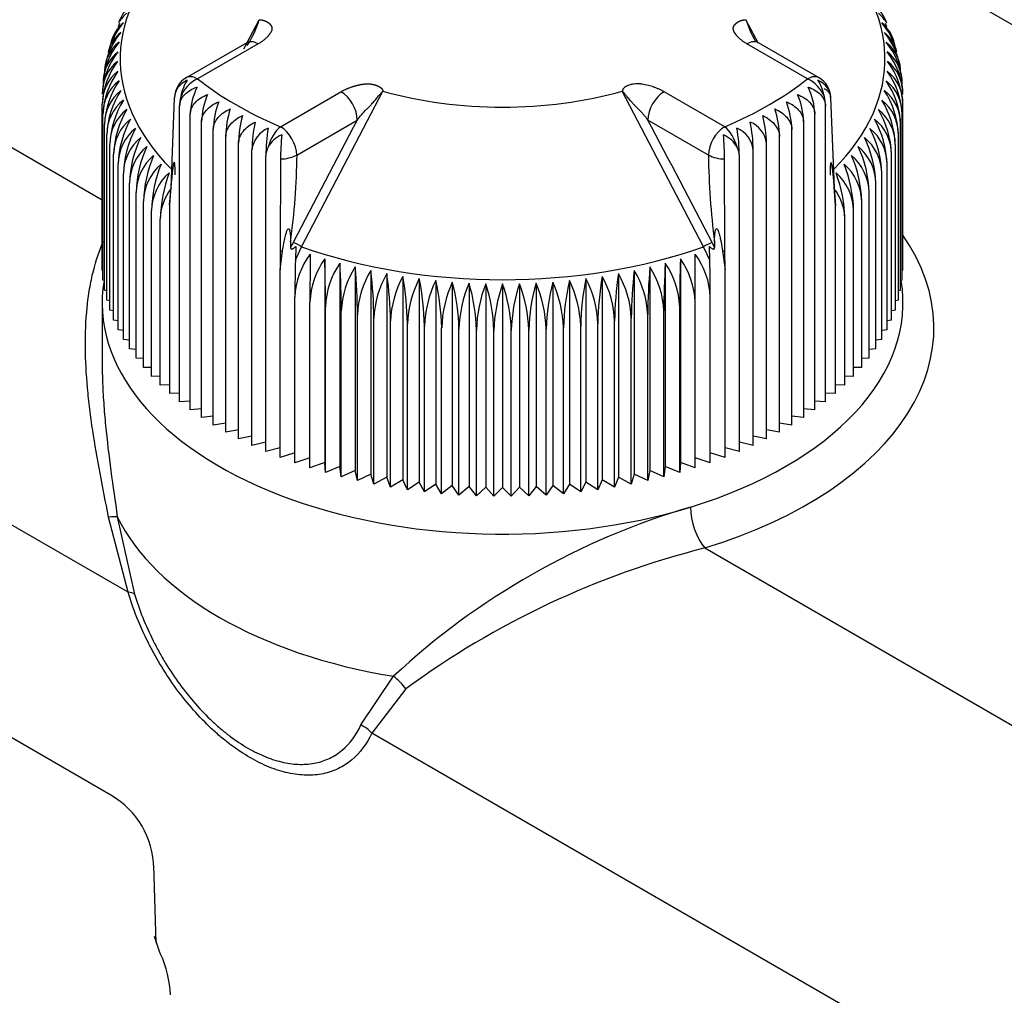
# Model space of a CAD drawing. Units: millimetres. Extents: x 0 to 410, y 0 to 287.
# Drawn here: x 153 to 161, y 128 to 135 of the extents above; entities that cross this region are included whole.
import ezdxf
from ezdxf.lldxf.tags import DXFTag

# ---------------------------------------------------------------- set-up
doc = ezdxf.new("R2010")
doc.units = ezdxf.units.MM
doc.layers.add('DV3_Predeterminado', color=7, linetype='Continuous')
doc.layers.add('Predeterminado', color=7, linetype='Continuous')
tags = doc.linetypes.add('HIDDEN2', pattern=[4.7625, 3.175, -1.5875]).pattern_tags.tags
tags[6:7] = [DXFTag(74, 4), DXFTag(75, 0), DXFTag(340, '0'), DXFTag(46, 0.0), DXFTag(50, 0.0), DXFTag(44, 0.0), DXFTag(45, 0.0)]
tags[4:5] = [DXFTag(74, 4), DXFTag(75, 0), DXFTag(340, '0'), DXFTag(46, 0.0), DXFTag(50, 0.0), DXFTag(44, 0.0), DXFTag(45, 0.0)]

# ---------------------------------------------------------------- blocks, each defined once
blk = doc.blocks.new('SE3')
at = {"layer": 'DV3_Predeterminado', "color": 7, "linetype": 'HIDDEN2'}
for p, q in [((186.2403, 120.9025), (159.6922, 136.2301)), ((150.8627, 135.8706), (153.9923, 134.0637)), ((154.1273, 135.4394), (154.1157, 135.4099)), ((155.0948, 135.239), (155.2155, 135.4671)), ((159.1059, 135.2813), (159.0076, 135.4671)), ((160.1066, 135.4106), (160.0949, 135.4382)), ((154.0855, 135.3332), (154.078, 135.3141)), ((160.1477, 135.3139), (160.138, 135.3368)), ((155.1176, 135.2876), (154.6454, 135.015)), ((155.2076, 135.2787), (154.7354, 135.0061)), ((159.4877, 135.0061), (159.0156, 135.2787)), ((159.5777, 135.015), (159.1056, 135.2876)), ((160.1797, 135.215), (160.1771, 135.2325)), ((155.3803, 134.6338), (155.8524, 134.9064)), ((155.5458, 133.6988), (156.1788, 134.911)), ((158.6773, 133.6988), (158.0443, 134.911)), ((158.8429, 134.6338), (158.3707, 134.9064)), ((153.9923, 133.5169), (153.9923, 134.8083)), ((154.5281, 134.1577), (154.5554, 134.8599)), ((154.5954, 132.491), (154.5954, 134.7935)), ((159.6277, 132.491), (159.6277, 134.7935)), ((159.6677, 134.86), (159.695, 134.1578)), ((160.2308, 133.5169), (160.2308, 134.8083)), ((154.1934, 131.0083), (147.7309, 134.7394)), ((153.9982, 133.4384), (153.9982, 134.7297)), ((154.6783, 132.4287), (154.6783, 134.7312)), ((159.5448, 132.4287), (159.5448, 134.7312)), ((160.2249, 133.4384), (160.2249, 134.7297)), ((154.0101, 133.3601), (154.0101, 134.6514)), ((154.7658, 132.3685), (154.7658, 134.671)), ((155.5075, 134.4133), (155.9797, 134.6859)), ((158.7156, 134.4133), (158.2434, 134.6859)), ((159.4573, 134.671), (159.4573, 132.3685)), ((160.213, 133.3601), (160.213, 134.6514)), ((154.0279, 133.2821), (154.0279, 134.5735)), ((154.8578, 132.3105), (154.8578, 134.613)), ((159.3653, 132.3105), (159.3653, 134.613)), ((160.1952, 133.2821), (160.1952, 134.5735)), ((154.0515, 133.2047), (154.0515, 134.4961)), ((154.954, 132.2549), (154.954, 134.5575)), ((155.0544, 132.2019), (155.0544, 134.5044)), ((159.1687, 132.2019), (159.1687, 134.5044)), ((159.2691, 132.2549), (159.2691, 134.5575)), ((160.1716, 133.2047), (160.1716, 134.4961)), ((154.081, 133.128), (154.081, 134.4194)), ((155.1587, 132.1513), (155.1587, 134.4539)), ((155.2667, 132.1035), (155.2667, 134.406)), ((158.9564, 132.1035), (158.9564, 134.406)), ((159.0644, 132.1513), (159.0644, 134.4539)), ((160.1421, 133.128), (160.1421, 134.4194)), ((154.1162, 133.0521), (154.1162, 134.3435)), ((155.3817, 134.3829), (155.3792, 133.6664)), ((158.8439, 133.6664), (158.8414, 134.3829)), ((160.1069, 133.0521), (160.1069, 134.3435)), ((154.1571, 132.9771), (154.1571, 134.2685)), ((160.066, 132.9771), (160.066, 134.2685)), ((154.2037, 132.9033), (154.2037, 134.1947)), ((160.0194, 132.9033), (160.0194, 134.1947)), ((154.2558, 132.8307), (154.2558, 134.1221)), ((154.5277, 134.1689), (154.5174, 134.0262)), ((154.5175, 134.0261), (154.5281, 134.1577)), ((154.5275, 134.1661), (154.5238, 134.1252)), ((159.695, 134.1578), (159.7057, 134.017)), ((159.7057, 134.017), (159.6954, 134.169)), ((159.9673, 132.8307), (159.9673, 134.1221)), ((154.3133, 132.7595), (154.3133, 134.0508)), ((154.5174, 134.0261), (154.5174, 132.5554)), ((159.9098, 132.7595), (159.9098, 134.0508)), ((154.3762, 132.6897), (154.3762, 133.9811)), ((159.7057, 132.5554), (159.7057, 134.017)), ((159.8469, 132.6897), (159.8469, 133.9811)), ((154.4442, 132.6217), (154.4442, 133.9131)), ((159.7789, 132.6217), (159.7789, 133.9131)), ((155.4598, 133.7375), (155.4598, 133.6932)), ((158.7633, 133.7375), (158.7633, 133.6932)), ((155.3782, 133.52), (155.3978, 133.6666)), ((155.3792, 133.6664), (155.3782, 133.52)), ((155.4997, 133.7003), (155.4971, 133.5937)), ((155.4971, 133.5937), (155.5458, 133.6988)), ((158.726, 133.5937), (158.6773, 133.6988)), ((158.726, 133.5937), (158.7235, 133.7003)), ((158.8253, 133.6666), (158.8449, 133.52)), ((158.8449, 133.52), (158.8439, 133.6664)), ((155.7263, 133.6051), (155.7263, 132.0198)), ((155.8437, 133.5717), (155.8437, 131.9864)), ((158.3794, 133.5717), (158.3794, 131.9864)), ((158.4968, 133.6051), (158.4968, 132.0198)), ((153.9982, 133.5151), (153.9923, 133.5169)), ((155.3782, 132.0584), (155.3782, 133.52)), ((155.9635, 133.5413), (155.9635, 131.956)), ((156.0855, 133.5139), (156.0855, 131.9286)), ((156.2094, 133.4896), (156.2094, 131.9043)), ((158.0137, 133.4896), (158.0137, 131.9043)), ((158.1376, 133.5139), (158.1376, 131.9286)), ((158.2596, 133.5413), (158.2596, 131.956)), ((158.8449, 132.0584), (158.8449, 133.52)), ((160.2308, 133.5169), (160.2249, 133.5151)), ((154.0101, 133.4352), (153.9982, 133.4384)), ((156.3351, 133.4685), (156.3351, 131.8831)), ((156.4622, 133.4505), (156.4622, 131.8652)), ((156.5906, 133.4358), (156.5906, 131.8504)), ((156.72, 133.4243), (156.72, 131.8389)), ((156.8501, 133.416), (156.8501, 131.8307)), ((156.9807, 133.4111), (156.9807, 131.8258)), ((157.1116, 133.4094), (157.1116, 131.8241)), ((157.2424, 133.4111), (157.2424, 131.8258)), ((157.373, 133.416), (157.373, 131.8307)), ((157.5031, 133.4243), (157.5031, 131.8389)), ((157.6325, 133.4358), (157.6325, 131.8504)), ((157.7609, 133.4505), (157.7609, 131.8652)), ((157.888, 133.4685), (157.888, 131.8831)), ((160.2249, 133.4384), (160.213, 133.4352)), ((154.0279, 133.3559), (154.0101, 133.3601)), ((160.213, 133.3601), (160.1952, 133.3559)), ((153.9916, 133.2622), (153.9916, 132.7948)), ((154.0515, 133.2773), (154.0279, 133.2821)), ((155.493, 132.0162), (155.493, 133.3076)), ((155.6109, 131.9769), (155.6109, 133.2683)), ((158.6122, 131.9769), (158.6122, 133.2683)), ((158.7301, 132.0162), (158.7301, 133.3076)), ((160.1952, 133.2821), (160.1716, 133.2773)), ((154.081, 133.1995), (154.0515, 133.2047)), ((155.7316, 131.9406), (155.7316, 133.232)), ((155.855, 131.9074), (155.855, 133.1988)), ((158.3681, 131.9074), (158.3681, 133.1988)), ((158.4915, 131.9406), (158.4915, 133.232)), ((160.1716, 133.2047), (160.1421, 133.1995)), ((154.1162, 133.1227), (154.081, 133.128)), ((155.9807, 131.8773), (155.9807, 133.1687)), ((156.1087, 131.8504), (156.1087, 133.1418)), ((156.2385, 131.8268), (156.2385, 133.1182)), ((157.9846, 131.8268), (157.9846, 133.1182)), ((158.1144, 131.8504), (158.1144, 133.1418)), ((158.2424, 131.8773), (158.2424, 133.1687)), ((160.1421, 133.128), (160.1069, 133.1227)), ((154.1571, 133.047), (154.1162, 133.0521)), ((156.37, 131.8065), (156.37, 133.0978)), ((156.5029, 131.7894), (156.5029, 133.0808)), ((156.6369, 131.7758), (156.6369, 133.0672)), ((156.7719, 131.7655), (156.7719, 133.0569)), ((156.9075, 131.7587), (156.9075, 133.0501)), ((157.0435, 131.7553), (157.0435, 133.0466)), ((157.1796, 131.7553), (157.1796, 133.0466)), ((157.3156, 131.7587), (157.3156, 133.0501)), ((157.4512, 131.7655), (157.4512, 133.0569)), ((157.5862, 131.7758), (157.5862, 133.0672)), ((157.7202, 131.7894), (157.7202, 133.0808)), ((157.8531, 131.8065), (157.8531, 133.0978)), ((160.1069, 133.0521), (160.066, 133.047)), ((154.2037, 132.9725), (154.1571, 132.9771)), ((160.066, 132.9771), (160.0194, 132.9725)), ((154.2558, 132.8995), (154.2037, 132.9033)), ((160.0194, 132.9033), (159.9673, 132.8995)), ((154.3133, 132.8279), (154.2558, 132.8307)), ((159.9673, 132.8307), (159.9098, 132.8279)), ((154.3762, 132.7581), (154.3133, 132.7595)), ((159.9098, 132.7595), (159.8469, 132.7581)), ((154.4442, 132.6899), (154.3762, 132.6897)), ((159.8469, 132.6897), (159.7789, 132.6899)), ((154.5174, 132.6237), (154.4442, 132.6217)), ((159.7789, 132.6217), (159.7057, 132.6237)), ((154.5954, 132.5596), (154.5174, 132.5554)), ((154.6783, 132.4976), (154.5954, 132.491)), ((159.6277, 132.491), (159.5448, 132.4976)), ((159.7057, 132.5554), (159.6277, 132.5596)), ((154.7658, 132.4378), (154.6783, 132.4287)), ((159.5448, 132.4287), (159.4573, 132.4378)), ((154.8578, 132.3805), (154.7658, 132.3685)), ((159.4573, 132.3685), (159.3653, 132.3805)), ((154.954, 132.3257), (154.8578, 132.3105)), ((155.0544, 132.2735), (154.954, 132.2549)), ((159.2691, 132.2549), (159.1687, 132.2735)), ((159.3653, 132.3105), (159.2691, 132.3257)), ((155.1587, 132.2241), (155.0544, 132.2019)), ((159.1687, 132.2019), (159.0644, 132.2241)), ((155.2667, 132.1775), (155.1587, 132.1513)), ((155.3782, 132.1339), (155.2667, 132.1035)), ((158.9564, 132.1035), (158.8449, 132.1339)), ((159.0644, 132.1513), (158.9564, 132.1775)), ((155.493, 132.0933), (155.3782, 132.0584)), ((155.6109, 132.0559), (155.493, 132.0162)), ((158.7301, 132.0162), (158.6122, 132.0559)), ((158.8449, 132.0584), (158.7301, 132.0933)), ((155.7263, 132.0198), (155.6109, 131.9769)), ((155.7316, 131.9406), (155.7263, 132.0198)), ((155.8437, 131.9864), (155.7316, 131.9406)), ((155.855, 131.9074), (155.8437, 131.9864)), ((155.9635, 131.956), (155.855, 131.9074)), ((155.9807, 131.8773), (155.9635, 131.956)), ((158.2596, 131.956), (158.2424, 131.8773)), ((158.3681, 131.9074), (158.2596, 131.956)), ((158.3794, 131.9864), (158.3681, 131.9074)), ((158.4915, 131.9406), (158.3794, 131.9864)), ((158.4968, 132.0198), (158.4915, 131.9406)), ((158.6122, 131.9769), (158.4968, 132.0198)), ((156.0855, 131.9286), (155.9807, 131.8773)), ((156.1087, 131.8504), (156.0855, 131.9286)), ((156.2094, 131.9043), (156.1087, 131.8504)), ((156.2385, 131.8268), (156.2094, 131.9043)), ((156.3351, 131.8831), (156.2385, 131.8268)), ((156.37, 131.8065), (156.3351, 131.8831)), ((157.888, 131.8831), (157.8531, 131.8065)), ((157.9846, 131.8268), (157.888, 131.8831)), ((158.0137, 131.9043), (157.9846, 131.8268)), ((158.1144, 131.8504), (158.0137, 131.9043)), ((158.1376, 131.9286), (158.1144, 131.8504)), ((158.2424, 131.8773), (158.1376, 131.9286)), ((156.4622, 131.8652), (156.37, 131.8065)), ((156.5029, 131.7894), (156.4622, 131.8652)), ((156.5906, 131.8504), (156.5029, 131.7894)), ((156.6369, 131.7758), (156.5906, 131.8504)), ((156.72, 131.8389), (156.6369, 131.7758)), ((156.7719, 131.7655), (156.72, 131.8389)), ((156.8501, 131.8307), (156.7719, 131.7655)), ((156.9075, 131.7587), (156.8501, 131.8307)), ((156.9807, 131.8258), (156.9075, 131.7587)), ((157.0435, 131.7553), (156.9807, 131.8258)), ((157.1116, 131.8241), (157.0435, 131.7553)), ((157.1796, 131.7553), (157.1116, 131.8241)), ((157.2424, 131.8258), (157.1796, 131.7553)), ((157.3156, 131.7587), (157.2424, 131.8258)), ((157.373, 131.8307), (157.3156, 131.7587)), ((157.4512, 131.7655), (157.373, 131.8307)), ((157.5031, 131.8389), (157.4512, 131.7655)), ((157.5862, 131.7758), (157.5031, 131.8389)), ((157.6325, 131.8504), (157.5862, 131.7758)), ((157.7202, 131.7894), (157.6325, 131.8504)), ((157.7609, 131.8652), (157.7202, 131.7894)), ((157.8531, 131.8065), (157.7609, 131.8652)), ((154.1934, 131.0083), (154.0411, 131.5934)), ((154.1098, 131.5952), (154.2444, 130.9926)), ((158.6875, 131.353), (181.5142, 118.174)), ((154.0596, 129.4275), (151.9909, 130.6218)), ((156.0078, 129.9744), (156.2607, 130.3534)), ((156.3574, 130.2561), (156.0926, 129.9118)), ((179.026, 116.6712), (156.0926, 129.9118)), ((154.4129, 128.2786), (154.3943, 128.8833)), ((154.4401, 128.2025), (154.3994, 128.3267))]:
    blk.add_line(p, q, dxfattribs=at)
for centre, radius, start, end in [((154.5622, 135.2573), 0.4816, 136.34503, 157.32381), ((159.6608, 135.2573), 0.4817, 22.44255, 43.65278), ((154.3693, 135.2957), 0.289, 130.22179, 147.72471), ((159.8539, 135.2957), 0.2889, 32.50575, 49.79179), ((154.5413, 135.101), 0.5139, 138.38743, 165.45041), ((154.3432, 135.2169), 0.2923, 129.54754, 165.54069), ((154.3684, 135.7385), 0.8895, 327.8983, 342.23494), ((159.8622, 135.7424), 0.8978, 197.85349, 208.79614), ((159.8853, 135.2192), 0.287, 11.92481, 50.9864), ((159.6817, 135.101), 0.5139, 14.64247, 41.61137), ((154.5413, 135.0221), 0.5317, 139.47055, 177.6737), ((154.3225, 135.1379), 0.2951, 128.89372, 164.29345), ((159.9008, 135.138), 0.2949, 15.7979, 51.11923), ((159.6818, 135.0221), 0.5317, 2.32704, 40.52871), ((154.5485, 134.9429), 0.5507, 140.59334, 177.65726), ((154.3089, 135.0581), 0.2991, 128.42304, 182.77125), ((159.9144, 135.0582), 0.299, 357.21616, 51.58955), ((159.6746, 134.9429), 0.5507, 2.34304, 39.40635), ((154.563, 134.8635), 0.5712, 141.75464, 177.65436), ((154.3017, 134.9779), 0.3037, 128.07028, 182.37318), ((154.1107, 135.1966), 0.074, 152.29427, 167.20021), ((159.9216, 134.978), 0.3036, 357.61463, 51.94191), ((159.6601, 134.8635), 0.5712, 2.34553, 38.24547), ((154.301, 134.8975), 0.3089, 127.82792, 181.98161), ((154.5851, 134.7841), 0.5933, 142.95335, 177.66423), ((159.9223, 134.8976), 0.3087, 358.00663, 52.18384), ((159.6381, 134.7841), 0.5932, 2.33527, 37.04715), ((154.3067, 134.817), 0.3145, 127.68899, 181.59967), ((154.6149, 134.7048), 0.6172, 144.18837, 177.6861), ((159.9165, 134.8171), 0.3144, 358.38903, 52.32231), ((159.6082, 134.7048), 0.6171, 2.31304, 35.81248), ((154.3188, 134.7366), 0.3207, 127.64705, 181.22995), ((154.6528, 134.6258), 0.6432, 145.45864, 177.71921), ((154.7354, 134.8591), 0.18, 119.99974, 179.2092), ((155.1995, 134.7127), 0.5215, 153.81929, 177.97276), ((159.0236, 134.7127), 0.5215, 2.02703, 26.18092), ((159.4877, 134.8591), 0.18, 0.7908, 60), ((159.9044, 134.7367), 0.3206, 358.75923, 52.36376), ((159.5704, 134.6259), 0.6431, 2.27961, 34.54254), ((154.3373, 134.6564), 0.3273, 127.69619, 180.87459), ((154.699, 134.5473), 0.6716, 146.76309, 177.76277), ((154.9584, 134.7889), 0.363, 167.64016, 179.26034), ((155.3464, 134.653), 0.5808, 156.57129, 178.22222), ((158.8768, 134.653), 0.5808, 1.77758, 23.42889), ((159.2643, 134.7888), 0.3633, 0.74597, 12.35353), ((159.8859, 134.6565), 0.3272, 359.11509, 52.31413), ((159.5242, 134.5473), 0.6715, 2.23575, 33.23839), ((154.3622, 134.5767), 0.3343, 127.83095, 180.5353), ((154.7666, 134.4654), 0.7157, 148.37514, 177.54157), ((155.5149, 134.5954), 0.6573, 159.3632, 178.46354), ((158.7082, 134.5954), 0.6573, 1.53627, 20.63697), ((159.861, 134.5767), 0.3342, 359.4549, 52.17885), ((159.4694, 134.4694), 0.7027, 2.18162, 31.90167), ((154.3933, 134.4974), 0.3418, 128.04637, 180.21344), ((154.8177, 134.3921), 0.7372, 149.47022, 177.87833), ((155.7134, 134.5402), 0.7596, 162.19131, 178.69697), ((155.9569, 134.4874), 0.9027, 165.05149, 178.92303), ((158.2662, 134.4874), 0.9026, 1.07685, 14.94863), ((158.5097, 134.5402), 0.7596, 1.30289, 17.80883), ((159.8299, 134.4975), 0.3417, 359.7773, 51.9629), ((159.4055, 134.3921), 0.7371, 2.11971, 30.53174), ((154.4307, 134.4189), 0.3498, 128.33789, 179.91002), ((154.8911, 134.3157), 0.7754, 150.8707, 177.94887), ((156.275, 134.4371), 1.1164, 167.93919, 179.14248), ((-18.6127, 41.2668), 200.013, 27.53544, 27.843971), ((158.9655, 134.4797), 0.2047, 6.91686, 68.68089), ((157.9482, 134.4371), 1.1164, 0.85742, 12.06091), ((159.7925, 134.4189), 0.3497, 0.08126, 51.67083), ((159.3321, 134.3158), 0.7753, 2.04897, 29.13145), ((154.4743, 134.3411), 0.3581, 128.70136, 179.6258), ((154.9748, 134.2404), 0.8181, 152.30094, 178.02699), ((155.3683, 134.4291), 0.2111, 113.16154, 173.25192), ((156.7356, 134.3895), 1.469, 170.84952, 179.35632), ((158.8548, 134.4291), 0.2111, 6.74843, 66.83811), ((157.4876, 134.3895), 1.469, 0.64361, 9.15056), ((159.7489, 134.3412), 0.358, 0.36603, 51.30681), ((159.2485, 134.2404), 0.818, 1.9707, 27.70137), ((154.5241, 134.2644), 0.367, 129.13299, 179.3613), ((155.0694, 134.1661), 0.8661, 153.75974, 178.11202), ((159.6991, 134.2645), 0.3669, 0.63109, 50.87461), ((159.1539, 134.1662), 0.866, 1.88556, 26.24268), ((154.5799, 134.1889), 0.3762, 129.62933, 179.11682), ((155.1759, 134.0932), 0.9205, 155.24588, 178.20332), ((154.6417, 134.1146), 0.386, 130.18724, 178.89247), ((155.2956, 134.0217), 0.9827, 156.75806, 178.30027), ((155.4161, 134.4029), 0.1495, 151.77499, 178.81029), ((155.3856, 134.6426), 0.2597, 269.14077, 298.01004), ((149.8106, 134.495), 5.6998, 352.36301, 359.17844), ((164.4478, 134.4783), 5.7326, 180.6493, 187.42483), ((158.8401, 134.6534), 0.2704, 242.57641, 270.27278), ((158.807, 134.4029), 0.1495, 1.19102, 28.22369), ((159.5815, 134.1147), 0.3859, 1.10106, 49.81923), ((158.9277, 134.0217), 0.9825, 1.69719, 23.24448), ((159.6433, 134.1889), 0.3761, 0.87614, 50.37771), ((159.0474, 134.0933), 0.9203, 1.79418, 24.75662), ((154.7095, 134.0418), 0.3963, 130.80386, 178.68822), ((155.4303, 133.9517), 1.0545, 158.29495, 178.4023), ((159.5137, 134.0418), 0.3962, 1.30588, 49.20204), ((158.7931, 133.9518), 1.0542, 1.59515, 21.7076), ((154.7831, 133.9705), 0.407, 131.47658, 178.50389), ((155.5821, 133.8834), 1.1383, 159.85514, 178.50886), ((159.4401, 133.9705), 0.4069, 1.49078, 48.52874), ((158.6413, 133.8835), 1.138, 1.48862, 20.14738), ((159.3831, 133.9068), 0.3958, 0.90422, 38.33582), ((159.0431, 133.0419), 0.7524, 113.43403, 119.11073), ((157.7538, 133.2154), 1.1168, 25.32905, 27.5632), ((156.091, 133.2832), 0.5985, 143.23199, 177.66878), ((273.9647, 133.2377), 118.3538, 179.804508, 179.985184), ((158.1321, 133.2832), 0.5985, 2.3318, 36.76743), ((40.3027, 133.2378), 118.3095, 0.014783, 0.195526), ((166.7746, 133.287), 11.2816, 178.44226, 179.89559), ((156.2333, 133.2432), 0.6229, 144.47481, 177.69364), ((140.4527, 133.2014), 15.2789, 0.11476, 1.51427), ((156.3805, 133.2063), 0.6494, 145.75267, 177.72952), ((148.6759, 133.1682), 7.1791, 0.24412, 3.22227), ((165.5445, 133.1683), 7.1765, 176.77717, 179.75643), ((157.8426, 133.2062), 0.6495, 2.27173, 34.24608), ((173.7647, 133.2015), 15.2732, 178.48547, 179.88551), ((157.9898, 133.2432), 0.6229, 2.30729, 35.52426), ((156.5329, 133.1724), 0.6784, 147.0645, 177.77567), ((151.2864, 133.1381), 4.6944, 0.37303, 4.92655), ((156.6905, 133.1418), 0.7103, 148.40922, 177.83132), ((152.6192, 133.1113), 3.4896, 0.50125, 6.62514), ((156.8537, 133.1144), 0.7455, 149.78575, 177.89577), ((153.4599, 133.0877), 2.7788, 0.62851, 8.3161), ((160.7622, 133.0878), 2.7778, 171.68253, 179.37286), ((157.3693, 133.1144), 0.7456, 2.10624, 30.21225), ((161.6027, 133.1114), 3.4884, 173.37375, 179.49986), ((157.5325, 133.1418), 0.7104, 2.17047, 31.58899), ((162.935, 133.1382), 4.6927, 175.07261, 179.6278), ((157.6902, 133.1724), 0.6785, 2.22587, 32.93396), ((157.0226, 133.0904), 0.7847, 151.19295, 177.96828), ((154.0601, 133.0674), 2.31, 0.75453, 9.99754), ((157.1979, 133.0696), 0.8284, 152.62968, 178.04818), ((154.5251, 133.0505), 1.978, 0.87901, 11.66758), ((157.3798, 133.0524), 0.8773, 154.08857, 178.14097), ((154.9067, 133.0369), 1.7305, 1.00164, 13.32442), ((157.5703, 133.0383), 0.9338, 155.58687, 178.22752), ((155.2331, 133.0268), 1.5391, 1.12207, 14.96626), ((157.7695, 133.0278), 0.998, 157.10479, 178.32572), ((155.5211, 133.0201), 1.3867, 1.23991, 16.5914), ((157.9793, 133.0207), 1.0722, 158.64713, 178.42883), ((155.7813, 133.0168), 1.2625, 1.35477, 18.19818), ((158.2022, 133.017), 1.1591, 160.21249, 178.53631), ((156.0206, 133.017), 1.1594, 1.46619, 19.785), ((158.4414, 133.0169), 1.2622, 161.79938, 178.64767), ((156.2435, 133.0206), 1.0725, 1.57372, 21.35032), ((158.7016, 133.0201), 1.3863, 163.40627, 178.76241), ((156.4534, 133.0277), 0.9982, 1.67683, 22.89266), ((158.9895, 133.0269), 1.5386, 165.03155, 178.88012), ((156.6526, 133.0383), 0.934, 1.77499, 24.41061), ((159.3159, 133.037), 1.7299, 166.67356, 179.00038), ((156.8268, 133.0483), 0.894, 2.08613, 25.68433), ((159.6973, 133.0506), 1.9773, 168.33059, 179.12281), ((157.025, 133.0696), 0.8286, 1.95415, 27.36798), ((160.1622, 133.0675), 2.3092, 170.00085, 179.24708), ((157.2003, 133.0903), 0.7848, 2.03391, 28.80486), ((160.2122, 126.1054), 5.8017, 106.39158, 132.9289), ((160.3426, 124.8136), 6.7456, 104.20359, 126.21304), ((153.7259, 128.8478), 0.6689, 0.95564, 60.07481), ((153.6799, 127.8369), 0.8446, 2.37374, 24.73419)]:
    blk.add_arc(centre, radius, start, end, dxfattribs=at)
for centre, major_axis, ratio, start_param, end_param in [((157.1116, 135.1625), (2.9796, 0), 0.57735, 2.588311, 3.661935), ((157.1116, 135.1625), (-2.9796, 0), 0.57735, 2.618979, 3.694874), ((155.2076, 135.1317), (0.09, -0.1559), 0.57735, 2.356194, 3.141561), ((159.0156, 135.1317), (-0.09, -0.1559), 0.577351, 3.141593, 3.926992), ((154.7354, 134.8591), (0.09, -0.1559), 0.57735, 2.356197, 3.141589), ((159.4877, 134.8591), (-0.09, -0.1559), 0.57735, 3.141593, 3.926991), ((154.7337, 134.8695), (-0.1768, -0.0283), 0.813024, 5.045645, 6.153632), ((154.7354, 134.8591), (0.1118, 0.1411), 0.659912, 0.876373, 2.005959), ((154.6648, 134.8784), (0.0427, 0.1565), 0.348753, 0.819438, 1.740838), ((157.1116, 136.0057), (-2.94, 0), 0.57735, 0.629667, 0.941129), ((157.1116, 136.0057), (2.94, 0), 0.57735, 5.342056, 5.653518), ((159.4877, 134.8591), (0.1118, -0.1411), 0.659912, 1.135634, 2.265218), ((159.4894, 134.8695), (0.1768, -0.0283), 0.813024, 0.129874, 1.23754), ((159.5583, 134.8784), (0.0427, -0.1565), 0.348753, 1.400755, 2.322154), ((155.8524, 134.7594), (0.09, -0.1559), 0.577349, 0.785399, 2.356195), ((157.1116, 136.0057), (-2.1131, 0), 0.57735, 1.113625, 2.027968), ((158.3707, 134.7594), (-0.09, -0.1559), 0.577349, 3.92699, 5.497786), ((216.778, 108.171), (-57.201, -99.075), 0.577351, -1.505746, -1.496317), ((155.3803, 134.4868), (-0.0698, -0.1659), 0.480815, 3.86036, 4.989944), ((155.4136, 134.4461), (-0.1255, -0.1027), 0.738267, 4.324739, 5.246138), ((155.3803, 134.4868), (0.09, -0.1559), 0.57735, 0.785398, 2.356194), ((155.3982, 134.4858), (0.0096, 0.1788), 0.075219, 1.0803, 2.187966), ((158.8429, 134.4868), (-0.09, -0.1559), 0.57735, 3.926991, 5.497787), ((158.8095, 134.4461), (-0.1255, 0.1027), 0.738267, 4.17864, 5.100039), ((158.8249, 134.4858), (0.0096, -0.1788), 0.075219, 0.953627, 2.061293), ((158.8429, 134.4868), (-0.0698, 0.1659), 0.480815, 4.434834, 5.564417), ((155.1021, 133.9305), (-0.6573, -0.0373), 0.730536, 5.726827, 6.241752), ((154.6112, 134.1484), (-0.0825, 0.0246), 0.578641, 0.084118, 0.3015), ((159.6121, 134.1481), (0.0823, 0.0251), 0.578325, 5.977952, 6.195548), ((157.1116, 133.0663), (-3.36, 0), 0.57735, 2.058981, 3.527165), ((155.8354, 133.5835), (-0.3325, -0.5758), 0.57735, 4.786619, 4.852369), ((155.5217, 133.7077), (0.0532, -0.0278), 0.060244, 1.131174, 2.524825), ((155.3908, 133.6979), (0.086, 0.002), 0.36603, 4.56804, 4.78564), ((157.1116, 135.1625), (2.9796, 0), 0.57735, 4.159107, 5.265671), ((158.8323, 133.6979), (-0.086, 0.002), 0.365848, 1.497545, 1.715158), ((158.6981, 133.6863), (0.0198, -0.6124), 0.041034, 0.902781, 1.417706), ((157.1116, 133.2622), (3.12, 0), 0.57735, 3.044834, 5.200574), ((157.1116, 133.2622), (-3.12, 0), 0.57735, 2.058981, 3.238352), ((158.6875, 131.5489), (-0.0704, 0.2295), 0.382956, 0.89567, 2.466466), ((153.8789, 131.5574), (0.2374, 0.035), 0.068868, 0.225102, 0.808627), ((157.1116, 132.0865), (-3.12, 0), 0.57735, 0.27622, 1.294576), ((154.0237, 130.9103), (0.2297, 0.0696), 0.306341, 0.202265, 0.651664), ((156.1952, 130.2201), (0.1831, -0.1551), 0.607075, 1.138742, 1.722267), ((155.9229, 129.8138), (0.2176, -0.1013), 0.75685, 1.082971, 1.53237), ((153.8893, 127.9693), (-0.5571, -0.2227), 0.248699, 3.129563, 3.220278)]:
    blk.add_ellipse(centre, major_axis=major_axis, ratio=ratio, start_param=start_param, end_param=end_param, dxfattribs=at)
for points, degree, knots in [([(155.2155, 135.4671), (155.2225, 135.4669), (155.2257, 135.4666), (155.2309, 135.4663), (155.2355, 135.4655), (155.2457, 135.4637), (155.2605, 135.458), (155.2774, 135.4515), (155.2907, 135.4406), (155.3048, 135.4291), (155.3106, 135.4159), (155.3165, 135.4023), (155.3134, 135.3881), (155.3119, 135.3814), (155.309, 135.3755), (155.3065, 135.3704), (155.3004, 135.3609), (155.2958, 135.3538), (155.2902, 135.3467), (155.2861, 135.3415), (155.2819, 135.3369), (155.2778, 135.3323), (155.2713, 135.326), (155.245, 135.3004), (155.2076, 135.2787)], 2, [0, 0, 0, 0.0625, 0.0625, 0.125, 0.125, 0.25, 0.25, 0.375, 0.375, 0.5, 0.5, 0.625, 0.625, 0.6875, 0.6875, 0.75, 0.75, 0.8, 0.8, 0.8375, 0.8375, 0.875, 0.875, 1, 1, 1]), ([(159.0156, 135.2787), (158.9812, 135.2985), (158.9555, 135.3226), (158.9369, 135.34), (158.9251, 135.3573), (158.9153, 135.3716), (158.9115, 135.3833), (158.9071, 135.397), (158.9102, 135.4091), (158.9118, 135.4152), (158.9161, 135.422), (158.9201, 135.4282), (158.9261, 135.4343), (158.9318, 135.4401), (158.9386, 135.4451), (158.9452, 135.45), (158.9519, 135.4533), (158.9652, 135.4599), (158.9783, 135.4632), (158.9915, 135.4665), (159.0076, 135.4671)], 2, [0, 0, 0, 0.125, 0.125, 0.25, 0.25, 0.375, 0.375, 0.5, 0.5, 0.5625, 0.5625, 0.625, 0.625, 0.6875, 0.6875, 0.75, 0.75, 0.875, 0.875, 1, 1, 1]), ([(159.099, 135.291), (159.0915, 135.2956), (159.0818, 135.302), (159.0756, 135.309), (159.0752, 135.3095), (159.0751, 135.3097)], 3, [0, 0, 0, 0, 0.51703, 0.819747, 1, 1, 1, 1]), ([(154.5954, 134.7935), (154.5954, 134.8096), (154.599, 134.8255), (154.6129, 134.8566), (154.6229, 134.8711), (154.648, 134.8974), (154.6627, 134.909), (154.6954, 134.9287), (154.7129, 134.9367), (154.7315, 134.9428)], 3, [0, 0, 0, 0, 0.25, 0.25, 0.5, 0.5, 0.75, 0.75, 1, 1, 1, 1]), ([(155.8524, 134.9064), (155.8868, 134.9262), (155.9285, 134.9411), (155.9587, 134.9518), (155.9886, 134.9586), (156.0133, 134.9642), (156.0336, 134.9664), (156.0573, 134.969), (156.0782, 134.9672), (156.0889, 134.9663), (156.1006, 134.9638), (156.1113, 134.9615), (156.122, 134.958), (156.132, 134.9548), (156.1407, 134.9508), (156.1491, 134.947), (156.1548, 134.9431), (156.1662, 134.9355), (156.1719, 134.9279), (156.1777, 134.9203), (156.1788, 134.911)], 2, [0, 0, 0, 0.125, 0.125, 0.25, 0.25, 0.375, 0.375, 0.5, 0.5, 0.5625, 0.5625, 0.625, 0.625, 0.6875, 0.6875, 0.75, 0.75, 0.875, 0.875, 1, 1, 1]), ([(158.3707, 134.9064), (158.3578, 134.9128), (158.3386, 134.9223), (158.3118, 134.9342), (158.2846, 134.9451), (158.2473, 134.9566), (158.2112, 134.9639), (158.1857, 134.967), (158.1689, 134.9683), (158.1476, 134.968), (158.1225, 134.9645), (158.0913, 134.9563), (158.0647, 134.9428), (158.0506, 134.9276), (158.0464, 134.9194), (158.045, 134.9152), (158.0446, 134.9131), (158.0444, 134.912), (158.0444, 134.9115), (158.0443, 134.9112), (158.0443, 134.9111), (158.0443, 134.911), (158.0443, 134.911)], 3, [0, 0, 0, 0, 0.125023, 0.187254, 0.249317, 0.36889, 0.498733, 0.530039, 0.561176, 0.623219, 0.686256, 0.749984, 0.875562, 0.937776, 0.968884, 0.984442, 0.99222, 0.99611, 0.998055, 0.999028, 0.999514, 1, 1, 1, 1]), ([(159.4916, 134.9428), (159.5102, 134.9367), (159.5277, 134.9287), (159.5603, 134.9091), (159.5752, 134.8974), (159.6, 134.8713), (159.6102, 134.8565), (159.6239, 134.8259), (159.6277, 134.8096), (159.6277, 134.7935)], 3, [0, 0, 0, 0, 0.25, 0.25, 0.5, 0.5, 0.75, 0.75, 1, 1, 1, 1]), ([(154.6783, 134.7312), (154.6783, 134.7473), (154.6819, 134.7633), (154.6956, 134.7947), (154.7056, 134.8094), (154.7305, 134.8364), (154.7451, 134.8484), (154.7776, 134.8689), (154.795, 134.8773), (154.8134, 134.8839)], 3, [0, 0, 0, 0, 0.25, 0.25, 0.5, 0.5, 0.75, 0.75, 1, 1, 1, 1]), ([(155.9797, 134.6859), (156.0023, 134.7146), (156.0279, 134.7471), (156.061, 134.779), (156.0698, 134.7867), (156.0764, 134.7931), (156.0818, 134.7985), (156.0875, 134.8048), (156.0951, 134.8141), (156.1049, 134.8255), (156.1212, 134.8435), (156.1394, 134.8657), (156.1568, 134.8864), (156.1694, 134.901), (156.1756, 134.9075), (156.1788, 134.911)], 3, [0, 0, 0, 0, 0.365443, 0.414075, 0.45817, 0.481026, 0.505788, 0.533517, 0.5653, 0.624768, 0.682991, 0.807151, 0.91004, 0.952803, 1, 1, 1, 1]), ([(158.2434, 134.6859), (158.2379, 134.693), (158.227, 134.7072), (158.2096, 134.728), (158.1914, 134.7486), (158.1755, 134.7657), (158.1625, 134.7793), (158.1546, 134.7869), (158.1492, 134.7921), (158.146, 134.7942), (158.1431, 134.7978), (158.1408, 134.801), (158.138, 134.8038), (158.1357, 134.8055), (158.1329, 134.8082), (158.129, 134.8129), (158.1244, 134.8186), (158.1191, 134.8238), (158.1135, 134.8304), (158.1054, 134.8398), (158.0945, 134.8527), (158.0809, 134.869), (158.0672, 134.8853), (158.0546, 134.9001), (158.0472, 134.9078), (158.0443, 134.911)], 3, [0, 0, 0, 0, 0.089733, 0.180457, 0.272123, 0.364666, 0.413207, 0.458807, 0.473956, 0.48716, 0.496403, 0.519977, 0.526042, 0.535607, 0.548424, 0.564551, 0.596169, 0.621493, 0.638209, 0.682306, 0.744115, 0.806637, 0.892624, 0.957045, 1, 1, 1, 1]), ([(159.4097, 134.8839), (159.4282, 134.8773), (159.4455, 134.8689), (159.4779, 134.8484), (159.4927, 134.8364), (159.5173, 134.8097), (159.5275, 134.7946), (159.5411, 134.7637), (159.5448, 134.7473), (159.5448, 134.7312)], 3, [0, 0, 0, 0, 0.25, 0.25, 0.5, 0.5, 0.75, 0.75, 1, 1, 1, 1]), ([(159.615, 134.9326), (159.6184, 134.9306), (159.6253, 134.9265), (159.6345, 134.9197), (159.6429, 134.9124), (159.6502, 134.9045), (159.6564, 134.8962), (159.6613, 134.8874), (159.6649, 134.8784), (159.6672, 134.8693), (159.6676, 134.8631), (159.6677, 134.86)], 3, [0, 0, 0, 0, 0.105371, 0.213034, 0.322671, 0.433927, 0.546408, 0.659698, 0.773356, 0.886939, 1, 1, 1, 1]), ([(154.7658, 134.671), (154.7658, 134.6871), (154.7693, 134.7032), (154.783, 134.7349), (154.7929, 134.7499), (154.8175, 134.7775), (154.832, 134.7898), (154.8642, 134.8112), (154.8814, 134.82), (154.8997, 134.8271)], 3, [0, 0, 0, 0, 0.25, 0.25, 0.5, 0.5, 0.75, 0.75, 1, 1, 1, 1]), ([(159.3234, 134.8271), (159.3417, 134.82), (159.3589, 134.8112), (159.391, 134.7899), (159.4056, 134.7775), (159.43, 134.7502), (159.4401, 134.7349), (159.4536, 134.7036), (159.4573, 134.6871), (159.4573, 134.671)], 3, [0, 0, 0, 0, 0.25, 0.25, 0.5, 0.5, 0.75, 0.75, 1, 1, 1, 1]), ([(154.8578, 134.613), (154.8578, 134.6291), (154.8613, 134.6453), (154.8748, 134.6774), (154.8845, 134.6926), (154.9089, 134.7209), (154.9233, 134.7335), (154.9551, 134.7557), (154.9721, 134.7649), (154.9902, 134.7725)], 3, [0, 0, 0, 0, 0.25, 0.25, 0.5, 0.5, 0.75, 0.75, 1, 1, 1, 1]), ([(154.954, 134.5575), (154.954, 134.5735), (154.9575, 134.5898), (154.9708, 134.6222), (154.9804, 134.6377), (155.0045, 134.6666), (155.0187, 134.6796), (155.0501, 134.7026), (155.0669, 134.7122), (155.0848, 134.7202)], 3, [0, 0, 0, 0, 0.25, 0.25, 0.5, 0.5, 0.75, 0.75, 1, 1, 1, 1]), ([(159.1383, 134.7202), (159.1562, 134.7122), (159.173, 134.7026), (159.2044, 134.6797), (159.2186, 134.6665), (159.2425, 134.638), (159.2523, 134.6222), (159.2655, 134.5902), (159.2691, 134.5736), (159.2691, 134.5575)], 3, [0, 0, 0, 0, 0.25, 0.25, 0.5, 0.5, 0.75, 0.75, 1, 1, 1, 1]), ([(159.2329, 134.7725), (159.251, 134.7649), (159.268, 134.7557), (159.2998, 134.7336), (159.3142, 134.7208), (159.3384, 134.6929), (159.3483, 134.6774), (159.3617, 134.6457), (159.3653, 134.6291), (159.3653, 134.613)], 3, [0, 0, 0, 0, 0.25, 0.25, 0.5, 0.5, 0.75, 0.75, 1, 1, 1, 1]), ([(155.0544, 134.5044), (155.0544, 134.5204), (155.0578, 134.5368), (155.0709, 134.5695), (155.0804, 134.5853), (155.1041, 134.6147), (155.1181, 134.6281), (155.149, 134.6519), (155.1656, 134.662), (155.1832, 134.6704)], 3, [0, 0, 0, 0, 0.25, 0.25, 0.5, 0.5, 0.75, 0.75, 1, 1, 1, 1]), ([(154.5604, 134.2578), (154.5605, 134.2751), (154.5606, 134.3027), (154.5584, 134.3318), (154.5569, 134.348), (154.5555, 134.3549), (154.5533, 134.3582), (154.5499, 134.3543), (154.5462, 134.3421), (154.5431, 134.3217), (154.538, 134.2847), (154.5328, 134.2325), (154.5295, 134.1915), (154.5277, 134.1689)], 3, [0, 0, 0, 0, 0.183189, 0.294158, 0.338153, 0.374861, 0.389938, 0.403277, 0.430068, 0.49388, 0.59574, 0.777529, 1, 1, 1, 1]), ([(159.6954, 134.169), (159.6937, 134.19), (159.6907, 134.2273), (159.6861, 134.2728), (159.6825, 134.3021), (159.6802, 134.3192), (159.6778, 134.3332), (159.6759, 134.3437), (159.6722, 134.3546), (159.6686, 134.352), (159.6667, 134.3457), (159.6644, 134.3307), (159.6633, 134.3009), (159.6629, 134.2738), (159.6627, 134.2568)], 3, [0, 0, 0, 0, 0.211318, 0.374227, 0.448844, 0.495354, 0.540707, 0.577467, 0.599934, 0.62343, 0.657794, 0.701959, 0.813627, 1, 1, 1, 1]), ([(155.3978, 133.6666), (155.4011, 133.6868), (155.4067, 133.7225), (155.4156, 133.7656), (155.4223, 133.7931), (155.4265, 133.8091), (155.4312, 133.8217), (155.4348, 133.8312), (155.4419, 133.8402), (155.449, 133.8356), (155.4524, 133.8285), (155.4565, 133.8123), (155.4589, 133.7818), (155.4595, 133.7546), (155.4598, 133.7375)], 3, [0, 0, 0, 0, 0.211328, 0.374235, 0.44885, 0.495353, 0.5407, 0.577454, 0.599916, 0.623412, 0.657777, 0.701944, 0.813597, 1, 1, 1, 1]), ([(158.7633, 133.7375), (158.7633, 133.7542), (158.7633, 133.7807), (158.7668, 133.8093), (158.7695, 133.8258), (158.7718, 133.8343), (158.778, 133.8415), (158.7878, 133.8335), (158.7914, 133.8214), (158.7982, 133.8034), (158.8033, 133.783), (158.8087, 133.7592), (158.8165, 133.721), (158.8216, 133.6891), (158.8253, 133.6666)], 3, [0, 0, 0, 0, 0.179803, 0.286295, 0.326736, 0.365012, 0.396336, 0.418174, 0.45728, 0.519195, 0.604402, 0.666991, 0.765757, 1, 1, 1, 1]), ([(154.0411, 131.5934), (154.0194, 131.7095), (153.9967, 131.823), (153.9545, 132.0477), (153.9349, 132.1589), (153.9098, 132.3248), (153.9021, 132.3799), (153.8885, 132.49), (153.8826, 132.545), (153.8678, 132.7081), (153.8621, 132.8146), (153.8605, 133.0231), (153.8645, 133.1252), (153.8796, 133.2746), (153.8862, 133.3237), (153.9023, 133.4191), (153.912, 133.4656), (153.9435, 133.592), (153.9691, 133.6691), (154.0009, 133.7411)], 3, [0, 0, 0, 0, 0.144956, 0.144956, 0.289912, 0.289912, 0.36239, 0.36239, 0.434868, 0.434868, 0.579824, 0.579824, 0.72478, 0.72478, 0.797258, 0.797258, 0.869736, 0.869736, 1, 1, 1, 1]), ([(155.4598, 133.6932), (155.46, 133.6909), (155.4602, 133.6869), (155.4627, 133.6819), (155.4684, 133.6802), (155.4752, 133.6827), (155.4817, 133.6864), (155.4877, 133.6905), (155.4938, 133.6953), (155.4976, 133.6986), (155.4997, 133.7003)], 3, [0, 0, 0, 0, 0.142821, 0.251215, 0.364607, 0.500318, 0.615001, 0.749823, 0.864113, 1, 1, 1, 1]), ([(158.7235, 133.7003), (158.7256, 133.6985), (158.7294, 133.6952), (158.7354, 133.6905), (158.7412, 133.6864), (158.7478, 133.6828), (158.7545, 133.6803), (158.7603, 133.6819), (158.7629, 133.6868), (158.7631, 133.6909), (158.7633, 133.6932)], 3, [0, 0, 0, 0, 0.141279, 0.249561, 0.380589, 0.496773, 0.633905, 0.747256, 0.85618, 1, 1, 1, 1]), ([(153.9916, 132.8004), (153.9917, 132.7528), (153.9927, 132.7048), (153.9964, 132.5984), (153.9995, 132.5399), (154.0076, 132.423), (154.0125, 132.3645), (154.0294, 132.1887), (154.0437, 132.0711), (154.0754, 131.8346), (154.093, 131.7156), (154.1098, 131.5952)], 3, [0, 0, 0, 0, 0.122456, 0.122456, 0.268713, 0.268713, 0.41497, 0.41497, 0.707485, 0.707485, 1, 1, 1, 1]), ([(156.0926, 129.9118), (156.0528, 129.8263), (156.0008, 129.7566), (155.9208, 129.6894), (155.9039, 129.677), (155.869, 129.6544), (155.851, 129.6443), (155.7953, 129.6174), (155.7559, 129.604), (155.6933, 129.591), (155.6719, 129.5878), (155.6279, 129.5838), (155.6053, 129.5831), (155.5369, 129.5844), (155.4901, 129.5902), (155.394, 129.6112), (155.3446, 129.6265), (155.2438, 129.667), (155.1935, 129.6917), (155.0928, 129.7498), (155.0426, 129.7831), (154.9672, 129.8398), (154.9421, 129.8598), (154.8927, 129.9015), (154.8683, 129.9232), (154.7961, 129.9907), (154.7492, 130.0391), (154.6581, 130.1425), (154.6137, 130.1978), (154.5301, 130.3116), (154.4907, 130.3705), (154.435, 130.4618), (154.4169, 130.4927), (154.3821, 130.5555), (154.3652, 130.5874), (154.2851, 130.7472), (154.2332, 130.8768), (154.1934, 131.0083)], 3, [0, 0, 0, 0, 0.125, 0.125, 0.15625, 0.15625, 0.1875, 0.1875, 0.25, 0.25, 0.28125, 0.28125, 0.3125, 0.3125, 0.375, 0.375, 0.4375, 0.4375, 0.5, 0.5, 0.5625, 0.5625, 0.59375, 0.59375, 0.625, 0.625, 0.6875, 0.6875, 0.75, 0.75, 0.8125, 0.8125, 0.84375, 0.84375, 0.875, 0.875, 1, 1, 1, 1]), ([(154.2444, 130.9926), (154.2814, 130.8704), (154.3296, 130.7499), (154.404, 130.6013), (154.4196, 130.5716), (154.452, 130.5132), (154.4687, 130.4845), (154.5205, 130.3996), (154.5571, 130.3448), (154.6347, 130.2388), (154.6761, 130.1873), (154.7608, 130.0911), (154.8043, 130.0461), (154.8714, 129.9832), (154.8941, 129.963), (154.9401, 129.9242), (154.9635, 129.9055), (155.0335, 129.8528), (155.0803, 129.8217), (155.1738, 129.7678), (155.2206, 129.7448), (155.3143, 129.7072), (155.3602, 129.6931), (155.4494, 129.6737), (155.4929, 129.6685), (155.5563, 129.6674), (155.5773, 129.6682), (155.6181, 129.672), (155.638, 129.675), (155.696, 129.6873), (155.7326, 129.6999), (155.7842, 129.725), (155.8009, 129.7345), (155.8332, 129.7556), (155.8488, 129.7672), (155.9229, 129.83), (155.971, 129.8949), (156.0078, 129.9744)], 3, [0, 0, 0, 0, 0.125, 0.125, 0.15625, 0.15625, 0.1875, 0.1875, 0.25, 0.25, 0.3125, 0.3125, 0.375, 0.375, 0.40625, 0.40625, 0.4375, 0.4375, 0.5, 0.5, 0.5625, 0.5625, 0.625, 0.625, 0.6875, 0.6875, 0.71875, 0.71875, 0.75, 0.75, 0.8125, 0.8125, 0.84375, 0.84375, 0.875, 0.875, 1, 1, 1, 1])]:
    blk.add_open_spline(points, degree=degree, knots=knots, dxfattribs=at)

msp = doc.modelspace()

# ---------------------------------------------------------------- block references
at = {"layer": 'Predeterminado'}
msp.add_blockref('SE3', (0, 0), dxfattribs=at)

doc.saveas('drawing.dxf')
